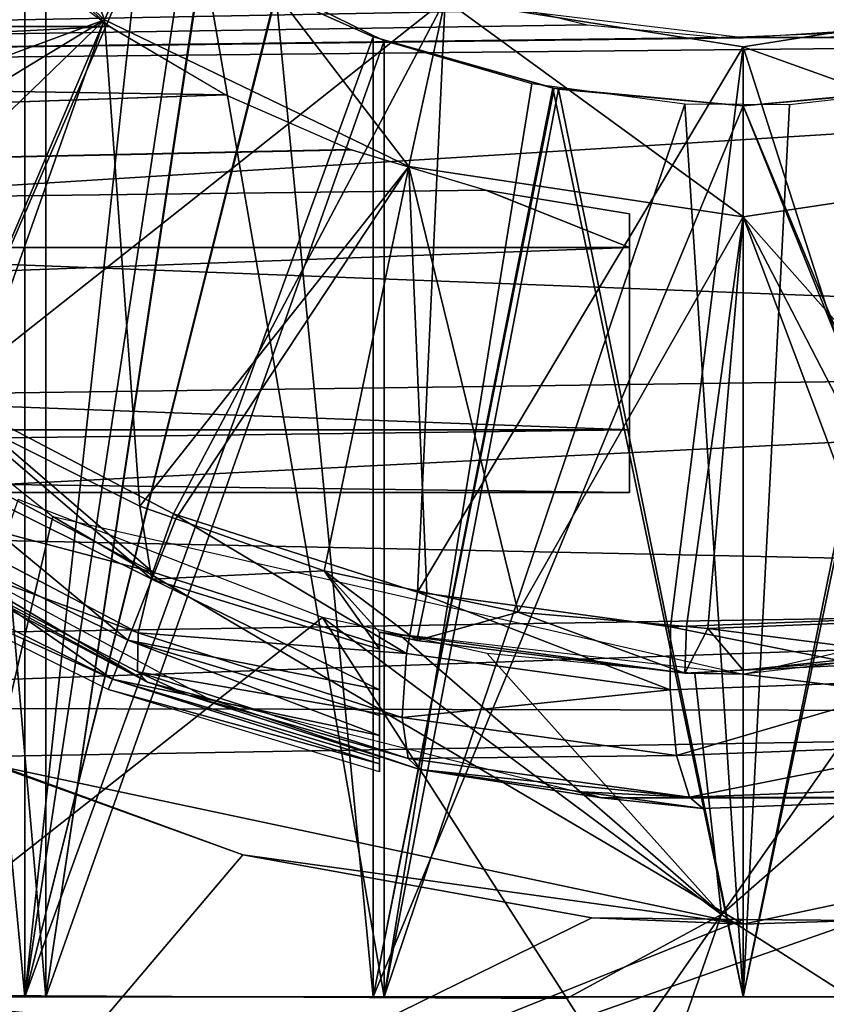
# Model space of a CAD drawing. Units: metres. Extents: x -0.056 to 0.136, y -0.208 to 0.091.
# Drawn here: x -0.008 to 0.001, y -0.021 to -0.01 of the extents above; entities that cross this region are included whole.
import ezdxf

# ---------------------------------------------------------------- set-up
doc = ezdxf.new("R2010")
doc.units = ezdxf.units.M
for name, color, linetype in [('Object_03', 8, 'CONTINUOUS'), ('Object_08', 8, 'CONTINUOUS'), ('Object_09', 8, 'CONTINUOUS'), ('Object_91', 8, 'CONTINUOUS'), ('Object_93', 8, 'CONTINUOUS')]:
    doc.layers.add(name, color=color, linetype=linetype)

msp = doc.modelspace()

# ---------------------------------------------------------------- linework, layer by layer
at = {"layer": 'Object_03'}
for points in [[(-0.011273, -0.02105, 0.467275), (-0.009302, -0.006328, 0.465771), (-0.0079, -0.02105, 0.464947)], [(-0.011273, -0.02105, 0.492725), (-0.0079, -0.008009, 0.495053), (-0.009288, -0.006347, 0.494238)], [(-0.0079, -0.02105, 0.464947), (-0.009302, -0.006328, 0.465771), (-0.0079, -0.008009, 0.464947)], [(-0.010942, -0.02105, 0.49235), (-0.008899, -0.006883, 0.493894), (-0.007668, -0.02105, 0.49461)], [(-0.007668, -0.02105, 0.49461), (-0.008899, -0.006883, 0.493894), (-0.007668, -0.008232, 0.49461)], [(-0.010942, -0.02105, 0.46765), (-0.007668, -0.008232, 0.46539), (-0.008775, -0.00704, 0.466027)], [(-0.0079, -0.02105, 0.495053), (-0.0079, -0.008009, 0.495053), (-0.011273, -0.02105, 0.492725)], [(-0.006605, -0.009107, 0.495665), (-0.0079, -0.008009, 0.495053), (-0.0079, -0.02105, 0.495053)], [(-0.0079, -0.02105, 0.464947), (-0.0079, -0.008009, 0.464947), (-0.006137, -0.009428, 0.464146)], [(-0.007668, -0.02105, 0.46539), (-0.007668, -0.008232, 0.46539), (-0.010942, -0.02105, 0.46765)], [(-0.007668, -0.02105, 0.46539), (-0.00594, -0.009554, 0.464606), (-0.007668, -0.008232, 0.46539)], [(-0.007668, -0.02105, 0.49461), (-0.007668, -0.008232, 0.49461), (-0.005947, -0.00955, 0.495391)], [(-0.0079, -0.02105, 0.495053), (-0.005131, -0.010012, 0.496207), (-0.006605, -0.009107, 0.495665)], [(-0.0079, -0.02105, 0.464947), (-0.006137, -0.009428, 0.464146), (-0.005139, -0.010008, 0.463795)], [(-0.003949, -0.02105, 0.496021), (-0.007668, -0.02105, 0.49461), (-0.005947, -0.00955, 0.495391)], [(-0.003949, -0.010534, 0.463979), (-0.00594, -0.009554, 0.464606), (-0.007668, -0.02105, 0.46539)], [(-0.005947, -0.00955, 0.495391), (-0.003949, -0.010534, 0.496021), (-0.003949, -0.02105, 0.496021)], [(-0.0079, -0.02105, 0.464947), (-0.005139, -0.010008, 0.463795), (-0.004068, -0.02105, 0.463494)], [(-0.0079, -0.02105, 0.495053), (-0.004068, -0.010489, 0.496506), (-0.005131, -0.010012, 0.496207)], [(-0.005139, -0.010008, 0.463795), (-0.004068, -0.010489, 0.463494), (-0.004068, -0.02105, 0.463494)], [(-0.004068, -0.02105, 0.496506), (-0.004068, -0.010489, 0.496506), (-0.0079, -0.02105, 0.495053)], [(-0.00208, -0.011056, 0.496872), (-0.004068, -0.010489, 0.496506), (-0.004068, -0.02105, 0.496506)], [(-0.004068, -0.02105, 0.463494), (-0.004068, -0.010489, 0.463494), (-0.002093, -0.011054, 0.463129)], [(-0.003949, -0.02105, 0.463979), (-0.003949, -0.010534, 0.463979), (-0.007668, -0.02105, 0.46539)], [(-0.002326, -0.011007, 0.463665), (-0.003949, -0.010534, 0.463979), (-0.003949, -0.02105, 0.463979)], [(-0.003949, -0.02105, 0.496021), (-0.003949, -0.010534, 0.496021), (-0.00203, -0.011065, 0.496375)], [(-0.002326, -0.011007, 0.463665), (-0.003949, -0.02105, 0.463979), (-0.000642, -0.011232, 0.463513)], [(-0.004068, -0.02105, 0.463494), (-0.002093, -0.011054, 0.463129), (0, -0.02105, 0.463)], [(-0.00208, -0.011056, 0.496872), (-0.004068, -0.02105, 0.496506), (0, -0.01125, 0.497)], [(-0.003949, -0.02105, 0.496021), (-0.00203, -0.011065, 0.496375), (0, -0.02105, 0.4965)], [(0, -0.02105, 0.463), (-0.002093, -0.011054, 0.463129), (0, -0.01125, 0.463)], [(0, -0.02105, 0.4965), (-0.00203, -0.011065, 0.496375), (0, -0.01125, 0.4965)], [(0, -0.01125, 0.497), (0, -0.02105, 0.497), (0.002093, -0.011054, 0.496871)], [(0.002093, -0.011054, 0.496871), (0, -0.02105, 0.497), (0.004068, -0.02105, 0.496506)], [(0.004068, -0.02105, 0.463494), (0, -0.01125, 0.463), (0.00208, -0.011056, 0.463128)], [(0.003949, -0.02105, 0.463979), (0.002028, -0.011066, 0.463625), (0, -0.02105, 0.4635)], [(0, -0.02105, 0.4635), (0.002028, -0.011066, 0.463625), (0.000508, -0.011239, 0.463508)], [(0.003949, -0.02105, 0.496021), (0, -0.01125, 0.4965), (0.002016, -0.011068, 0.496376)], [(0, -0.01125, 0.497), (-0.004068, -0.02105, 0.496506), (0, -0.02105, 0.497)], [(-0.000642, -0.011232, 0.463513), (-0.003949, -0.02105, 0.463979), (0, -0.02105, 0.4635)], [(-0.000642, -0.011232, 0.463513), (0, -0.02105, 0.4635), (0, -0.011235, 0.46351)], [(0, -0.02105, 0.4635), (0.000508, -0.011239, 0.463508), (0, -0.011235, 0.46351)], [(0, -0.02105, 0.4965), (0, -0.01125, 0.4965), (0.003949, -0.02105, 0.496021)], [(0, -0.02105, 0.463), (0, -0.01125, 0.463), (0.004068, -0.02105, 0.463494)], [(-0.010942, -0.02105, 0.46765), (-0.011273, -0.02105, 0.467275), (-0.007668, -0.02105, 0.46539)], [(-0.007668, -0.02105, 0.46539), (-0.011273, -0.02105, 0.467275), (-0.0079, -0.02105, 0.464947)], [(-0.010942, -0.02105, 0.49235), (-0.0079, -0.02105, 0.495053), (-0.011273, -0.02105, 0.492725)], [(-0.007668, -0.02105, 0.49461), (-0.0079, -0.02105, 0.495053), (-0.010942, -0.02105, 0.49235)], [(-0.007668, -0.02105, 0.46539), (-0.0079, -0.02105, 0.464947), (-0.003949, -0.02105, 0.463979)], [(-0.003949, -0.02105, 0.463979), (-0.0079, -0.02105, 0.464947), (-0.004068, -0.02105, 0.463494)], [(-0.007668, -0.02105, 0.49461), (-0.004068, -0.02105, 0.496506), (-0.0079, -0.02105, 0.495053)], [(-0.003949, -0.02105, 0.496021), (-0.004068, -0.02105, 0.496506), (-0.007668, -0.02105, 0.49461)], [(-0.003949, -0.02105, 0.463979), (-0.004068, -0.02105, 0.463494), (0, -0.02105, 0.4635)], [(0, -0.02105, 0.4635), (-0.004068, -0.02105, 0.463494), (0, -0.02105, 0.463)], [(-0.003949, -0.02105, 0.496021), (0, -0.02105, 0.497), (-0.004068, -0.02105, 0.496506)], [(0, -0.02105, 0.4965), (0, -0.02105, 0.497), (-0.003949, -0.02105, 0.496021)], [(0, -0.02105, 0.4635), (0, -0.02105, 0.463), (0.003949, -0.02105, 0.463979)], [(0.003949, -0.02105, 0.463979), (0, -0.02105, 0.463), (0.004068, -0.02105, 0.463494)], [(0.003949, -0.02105, 0.496021), (0.004068, -0.02105, 0.496506), (0, -0.02105, 0.4965)], [(0, -0.02105, 0.4965), (0.004068, -0.02105, 0.496506), (0, -0.02105, 0.497)]]:
    msp.add_3dface(points, dxfattribs=at)
at = {"layer": 'Object_08'}
for points in [[(-0.008576, -0.006231, 0.175306), (-0.011015, -0.012696, 0.174743), (-0.006231, -0.008576, 0.175847)], [(-0.008576, -0.006231, 0.137886), (-0.007025, -0.010303, 0.137886), (-0.009749, -0.007775, 0.137886)], [(-0.006231, -0.008576, 0.137886), (-0.007025, -0.010303, 0.137886), (-0.008576, -0.006231, 0.137886)], [(-0.007025, -0.010303, 0.134886), (-0.011926, -0.012115, 0.134886), (-0.009749, -0.007775, 0.134886)], [(-0.007025, -0.010303, 0.137886), (-0.007025, -0.010303, 0.134886), (-0.009749, -0.007775, 0.134886)], [(-0.007025, -0.010303, 0.137886), (-0.009749, -0.007775, 0.134886), (-0.009749, -0.007775, 0.137886)], [(-0.006231, -0.008576, 0.175847), (-0.011015, -0.012696, 0.174743), (-0.008766, -0.014424, 0.175262)], [(-0.006231, -0.008576, 0.175847), (-0.008766, -0.014424, 0.175262), (-0.003276, -0.010081, 0.176529)], [(-0.006231, -0.008576, 0.137886), (-0.003676, -0.011916, 0.137886), (-0.007025, -0.010303, 0.137886)], [(-0.003276, -0.010081, 0.137886), (-0.003676, -0.011916, 0.137886), (-0.006231, -0.008576, 0.137886)], [(-0.008766, -0.014424, 0.175262), (-0.006265, -0.015737, 0.175839), (-0.003276, -0.010081, 0.176529)], [(-0.003276, -0.010081, 0.176529), (-0.006265, -0.015737, 0.175839), (-0.003583, -0.016597, 0.176458)], [(-0.003276, -0.010081, 0.137886), (0, -0.01247, 0.137886), (-0.003676, -0.011916, 0.137886)], [(-0.003276, -0.010081, 0.176529), (-0.003583, -0.016597, 0.176458), (0, -0.0106, 0.177286)], [(-0.003276, -0.010081, 0.137886), (-0.003276, -0.010081, 0.176529), (0, -0.0106, 0.177286)], [(-0.003276, -0.010081, 0.137886), (0, -0.0106, 0.177286), (0, -0.0106, 0.137886)], [(0, -0.0106, 0.137886), (0, -0.01247, 0.137886), (-0.003276, -0.010081, 0.137886)], [(0, -0.0106, 0.177286), (0.002009, -0.016874, 0.177749), (0.003276, -0.010081, 0.178042)], [(0, -0.0106, 0.137886), (0, -0.0106, 0.177286), (0.003276, -0.010081, 0.178042)], [(0, -0.0106, 0.137886), (0.003276, -0.010081, 0.178042), (0.003276, -0.010081, 0.137886)], [(0.003276, -0.010081, 0.137886), (0.003676, -0.011916, 0.137886), (0, -0.0106, 0.137886)], [(-0.007025, -0.010303, 0.134886), (-0.011136, -0.012801, 0.134886), (-0.011926, -0.012115, 0.134886)], [(-0.010331, -0.013501, 0.134886), (-0.011136, -0.012801, 0.134886), (-0.007025, -0.010303, 0.134886)], [(-0.007025, -0.010303, 0.134886), (-0.008821, -0.014514, 0.134886), (-0.010331, -0.013501, 0.134886)], [(-0.007025, -0.010303, 0.134886), (-0.008569, -0.014683, 0.134886), (-0.008821, -0.014514, 0.134886)], [(-0.007025, -0.010303, 0.134886), (-0.006635, -0.015652, 0.134886), (-0.008569, -0.014683, 0.134886)], [(-0.003676, -0.011916, 0.137886), (-0.003676, -0.011916, 0.134886), (-0.007025, -0.010303, 0.134886)], [(-0.003676, -0.011916, 0.137886), (-0.007025, -0.010303, 0.134886), (-0.007025, -0.010303, 0.137886)], [(-0.003676, -0.011916, 0.134886), (-0.006635, -0.015652, 0.134886), (-0.007025, -0.010303, 0.134886)], [(0, -0.0106, 0.177286), (-0.003583, -0.016597, 0.176458), (-0.000798, -0.01698, 0.177101)], [(0, -0.0106, 0.177286), (-0.000798, -0.01698, 0.177101), (0.002009, -0.016874, 0.177749)], [(0, -0.0106, 0.137886), (0.003676, -0.011916, 0.137886), (0, -0.01247, 0.137886)], [(-0.003676, -0.011916, 0.134886), (-0.00624, -0.01579, 0.134886), (-0.006635, -0.015652, 0.134886)], [(-0.004608, -0.016364, 0.134886), (-0.00624, -0.01579, 0.134886), (-0.003676, -0.011916, 0.134886)], [(-0.003676, -0.011916, 0.134886), (-0.003478, -0.016605, 0.134886), (-0.004608, -0.016364, 0.134886)], [(0, -0.01247, 0.137886), (0, -0.01247, 0.134886), (-0.003676, -0.011916, 0.134886)], [(0, -0.01247, 0.137886), (-0.003676, -0.011916, 0.134886), (-0.003676, -0.011916, 0.137886)], [(0, -0.01247, 0.134886), (-0.002473, -0.016819, 0.134886), (-0.003676, -0.011916, 0.134886)], [(-0.003676, -0.011916, 0.134886), (-0.002473, -0.016819, 0.134886), (-0.003478, -0.016605, 0.134886)], [(0.003676, -0.011916, 0.137886), (0, -0.01247, 0.134886), (0, -0.01247, 0.137886)], [(0.003676, -0.011916, 0.137886), (0.003676, -0.011916, 0.134886), (0, -0.01247, 0.134886)], [(0.003657, -0.016602, 0.134886), (0, -0.01247, 0.134886), (0.003676, -0.011916, 0.134886)], [(0, -0.01247, 0.134886), (-0.000622, -0.016976, 0.134886), (-0.002473, -0.016819, 0.134886)], [(-0.000387, -0.016996, 0.134886), (-0.000622, -0.016976, 0.134886), (0, -0.01247, 0.134886)], [(-0.000387, -0.016996, 0.134886), (0, -0.01247, 0.134886), (0.001673, -0.016918, 0.134886)], [(0.001673, -0.016918, 0.134886), (0, -0.01247, 0.134886), (0.002253, -0.016825, 0.134886)], [(0.002253, -0.016825, 0.134886), (0, -0.01247, 0.134886), (0.003657, -0.016602, 0.134886)], [(-0.006492, -0.016378, 0.17566), (-0.008766, -0.014424, 0.175262), (-0.009095, -0.015012, 0.175059)], [(-0.006492, -0.016378, 0.17566), (-0.006265, -0.015737, 0.175839), (-0.008766, -0.014424, 0.175262)], [(-0.009189, -0.015119, 0.135009), (-0.008569, -0.014683, 0.134886), (-0.006502, -0.016454, 0.135009)], [(-0.006502, -0.016454, 0.135009), (-0.008569, -0.014683, 0.134886), (-0.006635, -0.015652, 0.134886)], [(-0.009095, -0.015012, 0.175059), (-0.009363, -0.015624, 0.174523), (-0.006492, -0.016378, 0.17566)], [(-0.009189, -0.015119, 0.135009), (-0.006767, -0.017126, 0.135471), (-0.009564, -0.015736, 0.135471)], [(-0.006502, -0.016454, 0.135009), (-0.006767, -0.017126, 0.135471), (-0.009189, -0.015119, 0.135009)], [(-0.00589, -0.017765, 0.172847), (-0.006552, -0.017589, 0.17372), (-0.009842, -0.015637, 0.171934)], [(-0.006552, -0.017589, 0.17372), (-0.009347, -0.016121, 0.173075), (-0.009842, -0.015637, 0.171934)], [(-0.009363, -0.015624, 0.174523), (-0.009439, -0.016016, 0.173764), (-0.006654, -0.017046, 0.175148)], [(-0.006492, -0.016378, 0.17566), (-0.009363, -0.015624, 0.174523), (-0.006654, -0.017046, 0.175148)], [(-0.006502, -0.016454, 0.135009), (-0.006635, -0.015652, 0.134886), (-0.00624, -0.01579, 0.134886)], [(-0.009564, -0.015736, 0.135471), (-0.006937, -0.017556, 0.136193), (-0.009804, -0.016131, 0.136193)], [(-0.006767, -0.017126, 0.135471), (-0.006937, -0.017556, 0.136193), (-0.009564, -0.015736, 0.135471)], [(-0.004608, -0.016364, 0.134886), (-0.006502, -0.016454, 0.135009), (-0.00624, -0.01579, 0.134886)], [(-0.003701, -0.017273, 0.176304), (-0.006265, -0.015737, 0.175839), (-0.006492, -0.016378, 0.17566)], [(-0.003701, -0.017273, 0.176304), (-0.003583, -0.016597, 0.176458), (-0.006265, -0.015737, 0.175839)], [(-0.006552, -0.017589, 0.17372), (-0.006662, -0.017474, 0.174405), (-0.009439, -0.016016, 0.173764)], [(-0.006552, -0.017589, 0.17372), (-0.009439, -0.016016, 0.173764), (-0.009347, -0.016121, 0.173075)], [(-0.006654, -0.017046, 0.175148), (-0.009439, -0.016016, 0.173764), (-0.006662, -0.017474, 0.174405)], [(-0.009868, -0.016236, 0.136886), (-0.009804, -0.016131, 0.136193), (-0.006937, -0.017556, 0.136193)], [(-0.009868, -0.016236, 0.136886), (-0.006937, -0.017556, 0.136193), (-0.006982, -0.01767, 0.136886)], [(-0.006502, -0.016454, 0.135009), (-0.004, -0.017671, 0.135227), (-0.006767, -0.017126, 0.135471)], [(-0.006492, -0.016378, 0.17566), (-0.006654, -0.017046, 0.175148), (-0.003701, -0.017273, 0.176304)], [(-0.004608, -0.016364, 0.134886), (-0.004, -0.017224, 0.135031), (-0.006502, -0.016454, 0.135009)], [(-0.004, -0.017224, 0.135031), (-0.004, -0.017671, 0.135227), (-0.006502, -0.016454, 0.135009)], [(-0.003588, -0.017128, 0.134949), (-0.004, -0.017037, 0.134949), (-0.004608, -0.016364, 0.134886)], [(-0.004, -0.017037, 0.134949), (-0.004, -0.017224, 0.135031), (-0.004608, -0.016364, 0.134886)], [(-0.004608, -0.016364, 0.134886), (-0.003478, -0.016605, 0.134886), (-0.003588, -0.017128, 0.134949)], [(-0.000803, -0.017672, 0.176973), (-0.003583, -0.016597, 0.176458), (-0.003701, -0.017273, 0.176304)], [(-0.003588, -0.017128, 0.134949), (-0.003478, -0.016605, 0.134886), (-0.002473, -0.016819, 0.134886)], [(-0.000803, -0.017672, 0.176973), (-0.000798, -0.01698, 0.177101), (-0.003583, -0.016597, 0.176458)], [(-0.003588, -0.017128, 0.134949), (-0.002473, -0.016819, 0.134886), (-0.000642, -0.017488, 0.134949)], [(-0.002473, -0.016819, 0.134886), (-0.000622, -0.016976, 0.134886), (-0.000642, -0.017488, 0.134949)], [(0.002119, -0.017562, 0.177648), (0.002009, -0.016874, 0.177749), (-0.000798, -0.01698, 0.177101)], [(0.002119, -0.017562, 0.177648), (-0.000798, -0.01698, 0.177101), (-0.000803, -0.017672, 0.176973)], [(-0.000642, -0.017488, 0.134949), (-0.000622, -0.016976, 0.134886), (-0.000387, -0.016996, 0.134886)], [(-0.000642, -0.017488, 0.134949), (-0.000387, -0.016996, 0.134886), (-0.000002, -0.017457, 0.134949)], [(-0.000387, -0.016996, 0.134886), (0.001673, -0.016918, 0.134886), (0.002323, -0.017345, 0.134949)], [(-0.000002, -0.017457, 0.134949), (-0.000387, -0.016996, 0.134886), (0.002323, -0.017345, 0.134949)], [(-0.006654, -0.017046, 0.175148), (-0.006662, -0.017474, 0.174405), (-0.003749, -0.017978, 0.175819)], [(-0.003701, -0.017273, 0.176304), (-0.006654, -0.017046, 0.175148), (-0.003749, -0.017978, 0.175819)], [(-0.004, -0.017224, 0.135031), (-0.004, -0.017037, 0.134949), (-0.004, -0.017037, 0.137886)], [(-0.004, -0.018574, 0.136886), (-0.004, -0.018432, 0.136201), (-0.004, -0.017037, 0.137886)], [(-0.004, -0.018574, 0.136886), (-0.004, -0.017037, 0.137886), (-0.004, -0.018574, 0.137886)], [(-0.004, -0.017954, 0.135492), (-0.004, -0.017224, 0.135031), (-0.004, -0.017037, 0.137886)], [(-0.004, -0.017954, 0.135492), (-0.004, -0.017037, 0.137886), (-0.004, -0.018176, 0.135701)], [(-0.004, -0.018176, 0.135701), (-0.004, -0.017037, 0.137886), (-0.004, -0.018432, 0.136201)], [(-0.004, -0.017037, 0.134949), (-0.003588, -0.017128, 0.134949), (-0.004, -0.017037, 0.137886)], [(-0.004, -0.017037, 0.137886), (-0.003588, -0.017128, 0.134949), (-0.000642, -0.017488, 0.134949)], [(-0.004, -0.017037, 0.137886), (-0.000642, -0.017488, 0.134949), (0, -0.0175, 0.137886)], [(0, -0.0175, 0.137886), (-0.000002, -0.017457, 0.134949), (0.004, -0.017037, 0.137886)], [(0.004, -0.017037, 0.137886), (-0.000002, -0.017457, 0.134949), (0.002323, -0.017345, 0.134949)], [(-0.006767, -0.017126, 0.135471), (-0.004, -0.018176, 0.135701), (-0.006937, -0.017556, 0.136193)], [(-0.004, -0.017671, 0.135227), (-0.004, -0.017954, 0.135492), (-0.006767, -0.017126, 0.135471)], [(-0.004, -0.017954, 0.135492), (-0.004, -0.018176, 0.135701), (-0.006767, -0.017126, 0.135471)], [(-0.004, -0.017671, 0.135227), (-0.004, -0.017224, 0.135031), (-0.004, -0.017954, 0.135492)], [(-0.003701, -0.017273, 0.176304), (-0.003749, -0.017978, 0.175819), (-0.000803, -0.017672, 0.176973)], [(-0.006105, -0.017732, 0.173824), (-0.003684, -0.018429, 0.175093), (-0.006662, -0.017474, 0.174405)], [(-0.006105, -0.017732, 0.173824), (-0.006662, -0.017474, 0.174405), (-0.006552, -0.017589, 0.17372)], [(-0.003749, -0.017978, 0.175819), (-0.006662, -0.017474, 0.174405), (-0.003684, -0.018429, 0.175093)], [(0, -0.0175, 0.137886), (-0.000642, -0.017488, 0.134949), (-0.000002, -0.017457, 0.134949)], [(-0.006982, -0.01767, 0.136886), (-0.006937, -0.017556, 0.136193), (-0.004, -0.018487, 0.136306)], [(-0.004, -0.018176, 0.135701), (-0.004, -0.018432, 0.136201), (-0.006937, -0.017556, 0.136193)], [(-0.006937, -0.017556, 0.136193), (-0.004, -0.018432, 0.136201), (-0.004, -0.018487, 0.136306)], [(-0.00589, -0.017765, 0.172847), (-0.006105, -0.017732, 0.173824), (-0.006552, -0.017589, 0.17372)], [(-0.000803, -0.017672, 0.176973), (-0.000733, -0.018393, 0.176515), (0.002119, -0.017562, 0.177648)], [(0.002119, -0.017562, 0.177648), (-0.000733, -0.018393, 0.176515), (0.002308, -0.018278, 0.177217)], [(-0.006982, -0.01767, 0.136886), (-0.004, -0.018487, 0.136306), (-0.004, -0.018574, 0.136886)], [(-0.003555, -0.01855, 0.174412), (-0.006105, -0.017732, 0.173824), (-0.00589, -0.017765, 0.172847)], [(-0.003555, -0.01855, 0.174412), (-0.003684, -0.018429, 0.175093), (-0.006105, -0.017732, 0.173824)], [(-0.000803, -0.017672, 0.176973), (-0.003749, -0.017978, 0.175819), (-0.000733, -0.018393, 0.176515)], [(-0.001557, -0.018861, 0.173847), (-0.003555, -0.01855, 0.174412), (-0.00589, -0.017765, 0.172847)], [(-0.003749, -0.017978, 0.175819), (-0.003684, -0.018429, 0.175093), (-0.000733, -0.018393, 0.176515)], [(-0.000733, -0.018393, 0.176515), (-0.000592, -0.018854, 0.175807), (0.002308, -0.018278, 0.177217)], [(0.002308, -0.018278, 0.177217), (-0.000592, -0.018854, 0.175807), (0.002525, -0.018737, 0.176526)], [(-0.000733, -0.018393, 0.176515), (-0.003684, -0.018429, 0.175093), (-0.000592, -0.018854, 0.175807)], [(-0.004, -0.018487, 0.136306), (-0.004, -0.018432, 0.136201), (-0.004, -0.018574, 0.136886)], [(-0.003555, -0.01855, 0.174412), (-0.000592, -0.018854, 0.175807), (-0.003684, -0.018429, 0.175093)], [(-0.001557, -0.018861, 0.173847), (-0.001773, -0.018795, 0.174824), (-0.003555, -0.01855, 0.174412)], [(-0.001773, -0.018795, 0.174824), (-0.000592, -0.018854, 0.175807), (-0.003555, -0.01855, 0.174412)], [(-0.000443, -0.018978, 0.175131), (-0.001773, -0.018795, 0.174824), (-0.001557, -0.018861, 0.173847)], [(-0.001773, -0.018795, 0.174824), (-0.000443, -0.018978, 0.175131), (-0.000592, -0.018854, 0.175807)], [(-0.000592, -0.018854, 0.175807), (0.002681, -0.01886, 0.175852), (0.002525, -0.018737, 0.176526)], [(0.002906, -0.018861, 0.174878), (0.002681, -0.01886, 0.175852), (-0.001557, -0.018861, 0.173847)], [(-0.001557, -0.018861, 0.173847), (0.002681, -0.01886, 0.175852), (-0.000443, -0.018978, 0.175131)], [(-0.000592, -0.018854, 0.175807), (-0.000443, -0.018978, 0.175131), (0.002681, -0.01886, 0.175852)]]:
    msp.add_3dface(points, dxfattribs=at)
at = {"layer": 'Object_09'}
for points in [[(-0.007593, -0.015767, 0.137886), (-0.008236, -0.018499, 0.137886), (-0.013682, -0.010911, 0.137886)], [(-0.007973, -0.015578, 0.171956), (-0.009899, -0.021028, 0.170884), (-0.004625, -0.016878, 0.17285)], [(-0.007593, -0.015767, 0.137886), (0, -0.02025, 0.137886), (-0.008236, -0.018499, 0.137886)], [(0, -0.0175, 0.137886), (0, -0.02025, 0.137886), (-0.007593, -0.015767, 0.137886)], [(0.007593, -0.015767, 0.137886), (0.008236, -0.018499, 0.137886), (0, -0.0175, 0.137886)], [(-0.009899, -0.021028, 0.170884), (-0.00194, -0.021068, 0.17325), (-0.004625, -0.016878, 0.17285)], [(-0.004625, -0.016878, 0.17285), (-0.00194, -0.021068, 0.17325), (-0.00024, -0.020145, 0.173842)], [(-0.00024, -0.020145, 0.173842), (-0.003786, -0.017061, 0.173079), (-0.004625, -0.016878, 0.17285)], [(-0.00024, -0.020145, 0.173842), (-0.002817, -0.017272, 0.173345), (-0.003786, -0.017061, 0.173079)], [(-0.00053, -0.017492, 0.173963), (-0.002817, -0.017272, 0.173345), (-0.00024, -0.020145, 0.173842)], [(-0.00024, -0.020145, 0.173842), (0.001737, -0.017325, 0.174559), (-0.00053, -0.017492, 0.173963)], [(0.007091, -0.02484, 0.175418), (0.003093, -0.017225, 0.174915), (-0.00024, -0.020145, 0.173842)], [(-0.00024, -0.020145, 0.173842), (0.003093, -0.017225, 0.174915), (0.001737, -0.017325, 0.174559)], [(0, -0.0175, 0.137886), (0.008236, -0.018499, 0.137886), (0, -0.02025, 0.137886)], [(-0.008233, -0.018489, 0.167454), (-0.005503, -0.019488, 0.168171), (-0.00925, -0.023903, 0.16657)], [(-0.008233, -0.018489, 0.167454), (-0.008236, -0.018499, 0.137886), (-0.005503, -0.019488, 0.168171)], [(-0.005503, -0.019488, 0.168171), (-0.008236, -0.018499, 0.137886), (0, -0.02025, 0.137886)], [(0.008236, -0.018499, 0.137886), (0.00128, -0.020209, 0.170115), (0, -0.02025, 0.137886)], [(-0.00925, -0.023903, 0.16657), (-0.005503, -0.019488, 0.168171), (-0.001666, -0.020181, 0.169243)], [(-0.005503, -0.019488, 0.168171), (0, -0.02025, 0.137886), (-0.001666, -0.020181, 0.169243)], [(-0.00925, -0.023903, 0.16657), (-0.001666, -0.020181, 0.169243), (0, -0.020197, 0.169736)], [(0.00128, -0.020209, 0.170115), (-0.00925, -0.023903, 0.16657), (0, -0.020197, 0.169736)], [(0.015293, -0.024072, 0.173841), (-0.00925, -0.023903, 0.16657), (0.00128, -0.020209, 0.170115)], [(-0.00194, -0.021068, 0.17325), (-0.001432, -0.021862, 0.173325), (-0.00024, -0.020145, 0.173842)], [(0, -0.02025, 0.137886), (0, -0.020197, 0.169736), (-0.001666, -0.020181, 0.169243)], [(-0.00024, -0.020145, 0.173842), (-0.001432, -0.021862, 0.173325), (-0.00105, -0.022458, 0.173382)], [(-0.00024, -0.020145, 0.173842), (-0.00105, -0.022458, 0.173382), (0.007091, -0.02484, 0.175418)], [(0, -0.02025, 0.137886), (0.00128, -0.020209, 0.170115), (0, -0.020197, 0.169736)], [(-0.009899, -0.021028, 0.170884), (-0.011921, -0.030308, 0.169268), (-0.007861, -0.026371, 0.170883)], [(-0.007861, -0.026371, 0.170883), (-0.001432, -0.021862, 0.173325), (-0.009899, -0.021028, 0.170884)], [(-0.009899, -0.021028, 0.170884), (-0.001432, -0.021862, 0.173325), (-0.00194, -0.021068, 0.17325)]]:
    msp.add_3dface(points, dxfattribs=at)
at = {"layer": 'Object_91'}
for points in [[(-0.00681, -0.007992, 0.018145), (-0.055, -0.011183, 0.019043), (-0.008458, -0.006222, 0.017379)], [(-0.007096, -0.007739, 0.05175), (-0.055, -0.006494, 0.053158), (-0.055, -0.011183, 0.050728)], [(-0.010149, -0.007298, 0.027044), (-0.0535, -0.010378, 0.023373), (-0.00778, -0.009783, 0.024082)], [(-0.007096, -0.007739, 0.05175), (-0.055, -0.011183, 0.050728), (-0.005466, -0.008965, 0.051099)], [(-0.00681, -0.007992, 0.018145), (-0.005063, -0.009199, 0.018811), (-0.055, -0.011183, 0.019043)], [(-0.009528, -0.008092, 0.043673), (-0.006967, -0.010378, 0.046398), (-0.0535, -0.010378, 0.046398)], [(-0.005466, -0.008965, 0.051099), (-0.055, -0.011183, 0.050728), (-0.004253, -0.0096, 0.050707)], [(-0.055, -0.011183, 0.019043), (-0.005063, -0.009199, 0.018811), (-0.003347, -0.009952, 0.019302)], [(-0.055, -0.011183, 0.050728), (-0.002493, -0.0102, 0.05029), (-0.004253, -0.0096, 0.050707)], [(-0.00778, -0.009783, 0.024082), (-0.0535, -0.010378, 0.023373), (-0.006967, -0.010378, 0.023373)], [(-0.055, -0.011183, 0.019043), (-0.003347, -0.009952, 0.019302), (-0.001717, -0.010359, 0.019604)], [(0, -0.0105, 0.050034), (-0.002493, -0.0102, 0.05029), (-0.055, -0.011183, 0.050728)], [(-0.001717, -0.010359, 0.019604), (-0.00024, -0.010497, 0.01973), (-0.055, -0.011183, 0.019043)], [(-0.006967, -0.010378, 0.046398), (-0.005691, -0.011129, 0.045674), (-0.055, -0.012807, 0.043617)], [(-0.055, -0.012807, 0.043617), (-0.0535, -0.010378, 0.046398), (-0.006967, -0.010378, 0.046398)], [(-0.0535, -0.010378, 0.023373), (-0.055, -0.012807, 0.026154), (-0.005696, -0.011127, 0.024094)], [(-0.005696, -0.011127, 0.024094), (-0.006967, -0.010378, 0.023373), (-0.0535, -0.010378, 0.023373)], [(-0.055, -0.011183, 0.019043), (-0.00024, -0.010497, 0.01973), (0.019, -0.010438, 0.020098)], [(-0.055, -0.011183, 0.019043), (0.019, -0.010438, 0.020098), (-0.055, -0.015042, 0.022648)], [(-0.055, -0.015042, 0.022648), (0.019, -0.010438, 0.020098), (0.019, -0.01404, 0.023463)], [(-0.055, -0.011183, 0.050728), (0.019, -0.01404, 0.046308), (0.019, -0.010438, 0.049673)], [(-0.055, -0.011183, 0.050728), (0.019, -0.010438, 0.049673), (0, -0.0105, 0.050034)], [(0.001068, -0.010446, 0.019722), (0.019, -0.010438, 0.020098), (-0.00024, -0.010497, 0.01973)], [(0, -0.0105, 0.050034), (0.019, -0.010438, 0.049673), (0.001277, -0.010422, 0.050061)], [(-0.005696, -0.011127, 0.024094), (-0.055, -0.012807, 0.026154), (-0.004323, -0.011729, 0.024752)], [(-0.055, -0.012807, 0.043617), (-0.005691, -0.011129, 0.045674), (-0.004308, -0.011734, 0.045013)], [(-0.055, -0.015042, 0.047123), (0.019, -0.01404, 0.046308), (-0.055, -0.011183, 0.050728)], [(-0.055, -0.012807, 0.026154), (-0.002834, -0.012175, 0.025292), (-0.004323, -0.011729, 0.024752)], [(-0.055, -0.012807, 0.043617), (-0.004308, -0.011734, 0.045013), (-0.002831, -0.012175, 0.044478)], [(-0.002831, -0.012175, 0.044478), (-0.00125, -0.012807, 0.043617), (-0.055, -0.012807, 0.043617)], [(-0.055, -0.012807, 0.026154), (-0.00125, -0.012807, 0.026154), (-0.002834, -0.012175, 0.025292)], [(-0.00125, -0.012807, 0.026154), (-0.00125, -0.012437, 0.025636), (-0.002834, -0.012175, 0.025292)], [(-0.002831, -0.012175, 0.044478), (-0.00125, -0.012437, 0.044136), (-0.00125, -0.012807, 0.043617)], [(-0.055, -0.012807, 0.043617), (-0.00125, -0.012807, 0.043617), (-0.00125, -0.014811, 0.039454)], [(-0.055, -0.012807, 0.043617), (-0.00125, -0.014811, 0.039454), (-0.055, -0.014811, 0.039454)], [(-0.055, -0.014811, 0.030317), (-0.00125, -0.014811, 0.030317), (-0.00125, -0.012807, 0.026154)], [(-0.055, -0.014811, 0.030317), (-0.00125, -0.012807, 0.026154), (-0.055, -0.012807, 0.026154)], [(-0.055, -0.015042, 0.022648), (0.019, -0.01404, 0.023463), (-0.055, -0.017786, 0.02716)], [(-0.055, -0.017786, 0.02716), (0.019, -0.01404, 0.023463), (0.019, -0.016602, 0.027674)], [(-0.055, -0.015042, 0.047123), (0.019, -0.016602, 0.042097), (0.019, -0.01404, 0.046308)], [(-0.055, -0.014811, 0.039454), (-0.00125, -0.014811, 0.039454), (-0.00125, -0.0155, 0.034886)], [(-0.055, -0.014811, 0.039454), (-0.00125, -0.0155, 0.034886), (-0.055, -0.0155, 0.034886)], [(-0.055, -0.0155, 0.034886), (-0.00125, -0.0155, 0.034886), (-0.00125, -0.014811, 0.030317)], [(-0.055, -0.0155, 0.034886), (-0.00125, -0.014811, 0.030317), (-0.055, -0.014811, 0.030317)], [(-0.055, -0.017786, 0.042611), (0.019, -0.016602, 0.042097), (-0.055, -0.015042, 0.047123)], [(-0.055, -0.017786, 0.02716), (0.019, -0.016602, 0.027674), (-0.055, -0.019211, 0.032245)], [(-0.055, -0.019211, 0.032245), (0.019, -0.016602, 0.027674), (0.019, -0.017931, 0.032421)], [(-0.055, -0.017786, 0.042611), (0.019, -0.017931, 0.03735), (0.019, -0.016602, 0.042097)], [(-0.055, -0.019211, 0.037526), (0.019, -0.017931, 0.03735), (-0.055, -0.017786, 0.042611)], [(-0.055, -0.019211, 0.032245), (0.019, -0.017931, 0.032421), (-0.055, -0.019211, 0.037526)], [(-0.055, -0.019211, 0.037526), (0.019, -0.017931, 0.032421), (0.019, -0.017931, 0.03735)]]:
    msp.add_3dface(points, dxfattribs=at)
at = {"layer": 'Object_93'}
for points in [[(-0.00681, -0.007992, 0.613259), (-0.055, -0.011183, 0.614158), (-0.008458, -0.006222, 0.612493)], [(-0.007096, -0.007739, 0.646865), (-0.055, -0.006494, 0.648272), (-0.055, -0.011183, 0.645842)], [(-0.010149, -0.007298, 0.622158), (-0.0535, -0.010378, 0.618487), (-0.00778, -0.009783, 0.619196)], [(-0.007096, -0.007739, 0.646865), (-0.055, -0.011183, 0.645842), (-0.005466, -0.008965, 0.646213)], [(-0.00681, -0.007992, 0.613259), (-0.005063, -0.009199, 0.613926), (-0.055, -0.011183, 0.614158)], [(-0.009528, -0.008092, 0.638787), (-0.006967, -0.010378, 0.641513), (-0.0535, -0.010378, 0.641513)], [(-0.005466, -0.008965, 0.646213), (-0.055, -0.011183, 0.645842), (-0.004253, -0.0096, 0.645821)], [(-0.055, -0.011183, 0.614158), (-0.005063, -0.009199, 0.613926), (-0.003347, -0.009952, 0.614417)], [(-0.055, -0.011183, 0.645842), (-0.002493, -0.0102, 0.645404), (-0.004253, -0.0096, 0.645821)], [(-0.00778, -0.009783, 0.619196), (-0.0535, -0.010378, 0.618487), (-0.006967, -0.010378, 0.618487)], [(-0.055, -0.011183, 0.614158), (-0.003347, -0.009952, 0.614417), (-0.001717, -0.010359, 0.614718)], [(0, -0.0105, 0.645148), (-0.002493, -0.0102, 0.645404), (-0.055, -0.011183, 0.645842)], [(-0.001717, -0.010359, 0.614718), (-0.00024, -0.010497, 0.614845), (-0.055, -0.011183, 0.614158)], [(-0.006967, -0.010378, 0.641513), (-0.005691, -0.011129, 0.640788), (-0.055, -0.012807, 0.638731)], [(-0.055, -0.012807, 0.638731), (-0.0535, -0.010378, 0.641513), (-0.006967, -0.010378, 0.641513)], [(-0.0535, -0.010378, 0.618487), (-0.055, -0.012807, 0.621269), (-0.005696, -0.011127, 0.619209)], [(-0.005696, -0.011127, 0.619209), (-0.006967, -0.010378, 0.618487), (-0.0535, -0.010378, 0.618487)], [(-0.055, -0.011183, 0.614158), (-0.00024, -0.010497, 0.614845), (0.019, -0.010438, 0.615213)], [(-0.055, -0.011183, 0.614158), (0.019, -0.010438, 0.615213), (-0.055, -0.015042, 0.617762)], [(-0.055, -0.015042, 0.617762), (0.019, -0.010438, 0.615213), (0.019, -0.01404, 0.618577)], [(-0.055, -0.011183, 0.645842), (0.019, -0.01404, 0.641423), (0.019, -0.010438, 0.644787)], [(-0.055, -0.011183, 0.645842), (0.019, -0.010438, 0.644787), (0, -0.0105, 0.645148)], [(0.001068, -0.010446, 0.614837), (0.019, -0.010438, 0.615213), (-0.00024, -0.010497, 0.614845)], [(0, -0.0105, 0.645148), (0.019, -0.010438, 0.644787), (0.001277, -0.010422, 0.645175)], [(-0.005696, -0.011127, 0.619209), (-0.055, -0.012807, 0.621269), (-0.004323, -0.011729, 0.619866)], [(-0.055, -0.012807, 0.638731), (-0.005691, -0.011129, 0.640788), (-0.004308, -0.011734, 0.640127)], [(-0.055, -0.015042, 0.642238), (0.019, -0.01404, 0.641423), (-0.055, -0.011183, 0.645842)], [(-0.055, -0.012807, 0.621269), (-0.002834, -0.012175, 0.620407), (-0.004323, -0.011729, 0.619866)], [(-0.055, -0.012807, 0.638731), (-0.004308, -0.011734, 0.640127), (-0.002831, -0.012175, 0.639592)], [(-0.002831, -0.012175, 0.639592), (-0.00125, -0.012807, 0.638731), (-0.055, -0.012807, 0.638731)], [(-0.055, -0.012807, 0.621269), (-0.00125, -0.012807, 0.621269), (-0.002834, -0.012175, 0.620407)], [(-0.00125, -0.012807, 0.621269), (-0.00125, -0.012437, 0.62075), (-0.002834, -0.012175, 0.620407)], [(-0.002831, -0.012175, 0.639592), (-0.00125, -0.012437, 0.63925), (-0.00125, -0.012807, 0.638731)], [(-0.055, -0.012807, 0.638731), (-0.00125, -0.012807, 0.638731), (-0.00125, -0.014811, 0.634569)], [(-0.055, -0.012807, 0.638731), (-0.00125, -0.014811, 0.634569), (-0.055, -0.014811, 0.634569)], [(-0.055, -0.014811, 0.625431), (-0.00125, -0.014811, 0.625431), (-0.00125, -0.012807, 0.621269)], [(-0.055, -0.014811, 0.625431), (-0.00125, -0.012807, 0.621269), (-0.055, -0.012807, 0.621269)], [(-0.055, -0.015042, 0.617762), (0.019, -0.01404, 0.618577), (-0.055, -0.017786, 0.622274)], [(-0.055, -0.017786, 0.622274), (0.019, -0.01404, 0.618577), (0.019, -0.016602, 0.622789)], [(-0.055, -0.015042, 0.642238), (0.019, -0.016602, 0.637211), (0.019, -0.01404, 0.641423)], [(-0.055, -0.014811, 0.634569), (-0.00125, -0.014811, 0.634569), (-0.00125, -0.0155, 0.63)], [(-0.055, -0.014811, 0.634569), (-0.00125, -0.0155, 0.63), (-0.055, -0.0155, 0.63)], [(-0.055, -0.0155, 0.63), (-0.00125, -0.0155, 0.63), (-0.00125, -0.014811, 0.625431)], [(-0.055, -0.0155, 0.63), (-0.00125, -0.014811, 0.625431), (-0.055, -0.014811, 0.625431)], [(-0.055, -0.017786, 0.637726), (0.019, -0.016602, 0.637211), (-0.055, -0.015042, 0.642238)], [(-0.055, -0.017786, 0.622274), (0.019, -0.016602, 0.622789), (-0.055, -0.019211, 0.62736)], [(-0.055, -0.019211, 0.62736), (0.019, -0.016602, 0.622789), (0.019, -0.017931, 0.627535)], [(-0.055, -0.017786, 0.637726), (0.019, -0.017931, 0.632465), (0.019, -0.016602, 0.637211)], [(-0.055, -0.019211, 0.63264), (0.019, -0.017931, 0.632465), (-0.055, -0.017786, 0.637726)], [(-0.055, -0.019211, 0.62736), (0.019, -0.017931, 0.627535), (-0.055, -0.019211, 0.63264)], [(-0.055, -0.019211, 0.63264), (0.019, -0.017931, 0.627535), (0.019, -0.017931, 0.632465)]]:
    msp.add_3dface(points, dxfattribs=at)

doc.saveas('drawing.dxf')
